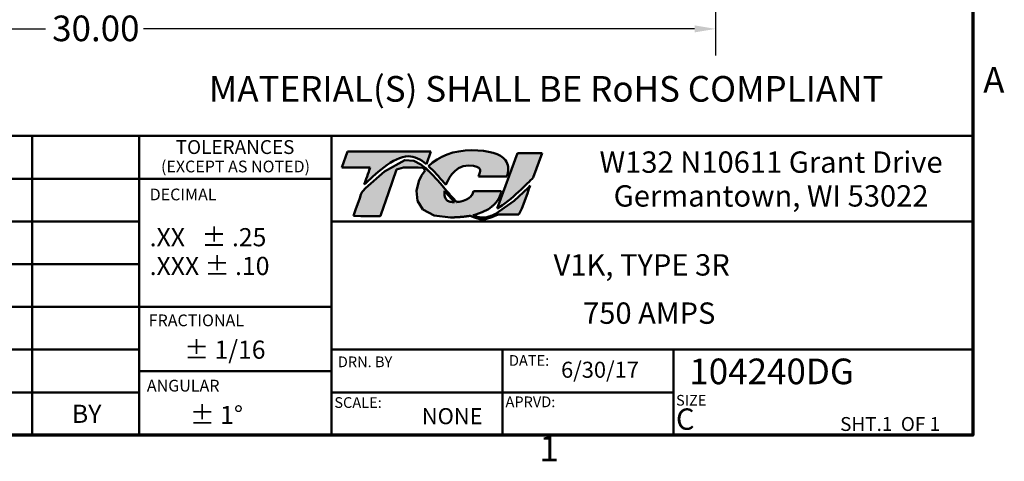
# Model space of a CAD drawing. Units: inches. Extents: x 3 to 129, y 1 to 100.
# Drawn here: x 101 to 128, y 2 to 15 of the extents above; entities that cross this region are included whole.
import ezdxf
from ezdxf.enums import TextEntityAlignment as Align

# ---------------------------------------------------------------- set-up
doc = ezdxf.new("R2010")
doc.units = ezdxf.units.IN
doc.header["$LTSCALE"] = 6
doc.header["$MEASUREMENT"] = 0
doc.layers.get('0').update_dxf_attribs({"lineweight": 25})
for name, color, linetype, lineweight in [('Border (ANSI)', 7, 'Continuous', 70), ('Dimension (ANSI)', 7, 'Continuous', 25), ('Hatch (ANSI)', 7, 'Continuous', 18), ('Symbol (ANSI)', 7, 'Continuous', 25), ('Title (ANSI)', 7, 'Continuous', 50), ('Visible (ANSI)', 7, 'Continuous', 50)]:
    doc.layers.add(name, color=color, linetype=linetype, lineweight=lineweight)
doc.styles.add('Note Text (ANSI)', font='tahoma.ttf')
doc.styles.add('Text Style41', font='times.ttf')
doc.styles.add('Text Style42', font='times.ttf')
doc.styles.add('Text Style43', font='times.ttf')
doc.styles.add('Text Style47', font='tahoma.ttf')
doc.styles.add('Text Style53', font='times.ttf')
doc.dimstyles.new('Default (ANSI)', dxfattribs={"dimscale": 6, "dimtxt": 0.12, "dimasz": 0.098425, "dimexe": 0.125, "dimexo": 0.0625, "dimgap": 0.031496, "dimtad": 0, "dimtih": 1, "dimtoh": 1, "dimrnd": 1e-08, "dimzin": 4, "dimdsep": 46, "dimtxsty": 'Note Text (ANSI)', "dimcen": 0.09, "dimdle": 0.393701, "dimclrd": 256, "dimclre": 256, "dimclrt": 256, "dimadec": 0, "dimazin": 1, "dimtfac": 1, "dimtofl": 0, "dimtmove": 0, "dimatfit": 3, "dimfxl": 1, "dimtolj": 1, "dimtzin": 4, "dimlwd": -1, "dimlwe": -1, "dimarcsym": 0})

# ---------------------------------------------------------------- blocks, each defined once
blk = doc.blocks.new('Borders Default Border')
at = {"layer": 'Border (ANSI)', "flags": 128}
blk.add_lwpolyline([(0.75, 0.5), (0.75, 16.5), (21.25, 16.5), (21.25, 0.5), (0.75, 0.5)], dxfattribs=at)
at = {"layer": 'Border (ANSI)', "char_height": 0.12, "attachment_point": 7, "style": 'Note Text (ANSI)'}
for s, insert in [('A', (21.299, 2.065)), ('1', (19.2229, 0.34))]:
    blk.add_mtext(s, dxfattribs=dict(at, insert=insert))
blk = doc.blocks.new('Title Blocks TCI_TITLE')
h = blk.add_hatch(color=256)
edge = h.paths.add_edge_path()
edge.add_spline(control_points=[(6.0536, 6.1917), (6.0947, 6.2337), (6.1916, 6.3248), (6.2595, 6.3248)], knot_values=[0, 0, 0, 0, 1, 1, 1, 1], degree=3, periodic=0)
edge.add_spline(control_points=[(6.2595, 6.3248), (6.2892, 6.3248), (6.3172, 6.3098), (6.3447, 6.2868)], knot_values=[1, 1, 1, 1, 2, 2, 2, 2], degree=3, periodic=0)
edge.add_line((6.3447, 6.2868), (6.3654, 6.3467))
edge.add_line((6.3654, 6.3467), (5.9748, 6.3467))
edge.add_line((5.9748, 6.3467), (5.9492, 6.2723))
edge.add_line((5.9492, 6.2723), (6.0814, 6.2723))
edge.add_spline(control_points=[(6.0814, 6.2723), (6.0775, 6.2608), (6.0663, 6.2285), (6.0536, 6.1917)], knot_values=[6, 6, 6, 6, 7, 7, 7, 7], degree=3, periodic=0)
at = {"layer": 'Hatch (ANSI)'}
h = blk.add_hatch(color=256, dxfattribs=at)
edge = h.paths.add_edge_path()
edge.add_spline(control_points=[(6.7236, 6.2396), (6.7309, 6.2654), (6.7276, 6.2876), (6.714, 6.3056)], knot_values=[7, 7, 7, 7, 8, 8, 8, 8], degree=3, periodic=0)
edge.add_spline(control_points=[(6.714, 6.3056), (6.6904, 6.3367), (6.6372, 6.3524), (6.5558, 6.3524)], knot_values=[8, 8, 8, 8, 9, 9, 9, 9], degree=3, periodic=0)
edge.add_spline(control_points=[(6.5558, 6.3524), (6.4714, 6.3524), (6.4012, 6.3256), (6.3547, 6.2781)], knot_values=[9, 9, 9, 9, 10, 10, 10, 10], degree=3, periodic=0)
edge.add_spline(control_points=[(6.3547, 6.2781), (6.379, 6.2561), (6.4031, 6.2285), (6.4278, 6.2002)], knot_values=[10, 10, 10, 10, 11, 11, 11, 11], degree=3, periodic=0)
edge.add_line((6.4278, 6.2002), (6.4356, 6.1913))
edge.add_spline(control_points=[(6.4356, 6.1913), (6.4396, 6.2025), (6.4698, 6.281), (6.5412, 6.281)], knot_values=[1, 1, 1, 1, 2, 2, 2, 2], degree=3, periodic=0)
edge.add_spline(control_points=[(6.5412, 6.281), (6.5792, 6.281), (6.5907, 6.2705), (6.5938, 6.2659)], knot_values=[2, 2, 2, 2, 3, 3, 3, 3], degree=3, periodic=0)
edge.add_spline(control_points=[(6.5938, 6.2659), (6.595, 6.2643), (6.5985, 6.2592), (6.5946, 6.2486)], knot_values=[3, 3, 3, 3, 4, 4, 4, 4], degree=3, periodic=0)
edge.add_line((6.5946, 6.2486), (6.5875, 6.2291))
edge.add_line((6.5875, 6.2291), (6.7207, 6.2291))
edge.add_line((6.7207, 6.2291), (6.7236, 6.2396))
h = blk.add_hatch(color=256, dxfattribs=at)
edge = h.paths.add_edge_path()
edge.add_line((6.8856, 6.3385), (6.7707, 6.3385))
edge.add_line((6.7707, 6.3385), (6.6754, 6.0794))
edge.add_spline(control_points=[(6.6754, 6.0794), (6.7419, 6.1202), (6.8186, 6.1981), (6.8436, 6.2244)], knot_values=[1, 1, 1, 1, 2, 2, 2, 2], degree=3, periodic=0)
edge.add_line((6.8436, 6.2244), (6.8856, 6.3385))
h = blk.add_hatch(color=256, dxfattribs=at)
h.paths.add_polyline_path([(6.429, 6.1625), (6.4286, 6.1573), (6.4284, 6.1522), (6.4285, 6.1472), (6.4286, 6.147), (6.4287, 6.1453), (6.429, 6.1423), (6.4295, 6.1393), (6.4302, 6.1363), (6.4312, 6.1329), (6.4321, 6.1307), (6.4327, 6.1292), (6.4329, 6.1288), (6.4345, 6.1257), (6.4374, 6.1219), (6.4402, 6.119), (6.4434, 6.1166), (6.4471, 6.1145), (6.4513, 6.1128), (6.4558, 6.1115), (6.4608, 6.1106), (6.4662, 6.11), (6.4725, 6.1098), (6.4758, 6.1099), (6.4618, 6.1252), (6.4478, 6.141), (6.4335, 6.1574), (6.4318, 6.1592), (6.4305, 6.1607)], flags=0)
h.paths.add_polyline_path([(6.1664, 6.1534), (6.204, 6.2623), (6.2364, 6.2723), (6.3063, 6.2723), (6.3271, 6.2703), (6.3332, 6.2652), (6.3378, 6.2587), (6.322, 6.2346), (6.3095, 6.2081), (6.2978, 6.1623), (6.302, 6.1157), (6.3279, 6.0758), (6.3813, 6.0477), (6.4576, 6.0384), (6.4629, 6.0385), (6.4681, 6.0385), (6.4706, 6.0386), (6.4719, 6.0386), (6.474, 6.0387), (6.4778, 6.0388), (6.4817, 6.0389), (6.4832, 6.039), (6.4847, 6.0391), (6.4875, 6.0392), (6.491, 6.0394), (6.4939, 6.0396), (6.4954, 6.0397), (6.4969, 6.0398), (6.5002, 6.04), (6.5037, 6.0403), (6.5059, 6.0404), (6.5072, 6.0406), (6.5091, 6.0407), (6.5126, 6.0411), (6.5161, 6.0414), (6.5175, 6.0416), (6.5187, 6.0417), (6.5212, 6.042), (6.5248, 6.0425), (6.5298, 6.0431), (6.5331, 6.0436), (6.5371, 6.0442), (6.5406, 6.0448), (6.5408, 6.0448), (6.5452, 6.0456), (6.5495, 6.0464), (6.5692, 6.0375), (6.5937, 6.0309), (6.6205, 6.0308), (6.6509, 6.0389), (6.68, 6.0524), (6.777, 6.0524), (6.7907, 6.0802), (6.8165, 6.1506), (6.8242, 6.1714), (6.8279, 6.1816), (6.8304, 6.1882), (6.8303, 6.1882), (6.8196, 6.1768), (6.7553, 6.1159), (6.666, 6.0539), (6.666, 6.0539), (6.666, 6.0539), (6.6639, 6.0529), (6.6592, 6.0507), (6.6523, 6.0477), (6.6461, 6.0453), (6.6436, 6.0444), (6.6428, 6.0441), (6.6395, 6.043), (6.636, 6.0419), (6.6323, 6.0409), (6.6266, 6.0395), (6.6217, 6.0386), (6.6178, 6.0381), (6.6141, 6.0377), (6.6095, 6.0374), (6.6046, 6.0375), (6.6017, 6.0377), (6.6011, 6.0377), (6.6004, 6.0378), (6.5968, 6.0381), (6.5952, 6.0384), (6.5913, 6.0389), (6.5895, 6.0394), (6.586, 6.0401), (6.5847, 6.0404), (6.5808, 6.0415), (6.5785, 6.0422), (6.5744, 6.0436), (6.5734, 6.044), (6.5726, 6.0443), (6.5683, 6.0461), (6.5652, 6.0474), (6.5619, 6.049), (6.5708, 6.0512), (6.605, 6.0626), (6.6341, 6.0776), (6.6403, 6.0816), (6.6439, 6.0842), (6.6455, 6.0854), (6.6455, 6.0854), (6.646, 6.0858), (6.6488, 6.0879), (6.6514, 6.09), (6.6522, 6.0907), (6.6535, 6.0918), (6.656, 6.094), (6.6581, 6.0959), (6.6584, 6.0962), (6.6622, 6.1), (6.6669, 6.1049), (6.6694, 6.1078), (6.6696, 6.108), (6.6699, 6.1085), (6.6717, 6.1107), (6.6735, 6.113), (6.6742, 6.114), (6.6757, 6.1161), (6.677, 6.1179), (6.6782, 6.1196), (6.6788, 6.1206), (6.6794, 6.1216), (6.6804, 6.1231), (6.6814, 6.1248), (6.6823, 6.1263), (6.6829, 6.1274), (6.6835, 6.1284), (6.6844, 6.1302), (6.6853, 6.132), (6.6866, 6.1345), (6.6872, 6.1358), (6.6883, 6.1382), (6.6901, 6.1424), (6.6913, 6.1452), (6.6961, 6.1572), (6.6933, 6.1618), (6.5649, 6.1618), (6.5633, 6.1584), (6.5608, 6.1505), (6.5595, 6.1476), (6.5577, 6.1441), (6.5551, 6.1403), (6.552, 6.1367), (6.5501, 6.1346), (6.5466, 6.1315), (6.5431, 6.1287), (6.5324, 6.1222), (6.5165, 6.1159), (6.5059, 6.1132), (6.506, 6.1131), (6.4971, 6.1116), (6.4859, 6.1103), (6.4858, 6.1104), (6.4858, 6.1104), (6.4858, 6.1104), (6.4839, 6.1124), (6.4791, 6.1175), (6.474, 6.123), (6.4706, 6.1267), (6.4661, 6.1317), (6.463, 6.1353), (6.4618, 6.1365), (6.4576, 6.1413), (6.453, 6.1465), (6.4503, 6.1496), (6.4445, 6.1562), (6.4396, 6.1618), (6.4309, 6.1718), (6.4174, 6.1873), (6.397, 6.2105), (6.3664, 6.2438), (6.3443, 6.2653), (6.3409, 6.2684), (6.3379, 6.2711), (6.3185, 6.2863), (6.2858, 6.3037), (6.2434, 6.3064), (6.1481, 6.2528), (6.0599, 6.1747), (6.0468, 6.1616), (6.0431, 6.1578), (6.0401, 6.1524), (6.0376, 6.1452), (6.0321, 6.1292), (6.0129, 6.0736), (6.003, 6.045), (6.0371, 6.0441), (6.1117, 6.0441), (6.1287, 6.0442), (6.129, 6.0451), (6.131, 6.0508)])
at = {"layer": 'Title (ANSI)'}
for p, q in [((5, 6.4194), (1.7, 6.4194)), ((4.5, 6.4194), (4.5, 5.0194)), ((5, 6.4194), (5, 5.0194)), ((8.9, 6.4194), (5, 6.4194)), ((5.9, 6.4194), (5.9, 5.0194)), ((8.9, 5.0194), (8.9, 6.4194)), ((5.9748, 6.3467), (5.9492, 6.2723)), ((6.3654, 6.3467), (5.9748, 6.3467)), ((6.3447, 6.2868), (6.3654, 6.3467)), ((6.7707, 6.3385), (6.6754, 6.0794)), ((6.8856, 6.3385), (6.7707, 6.3385)), ((6.8436, 6.2244), (6.8856, 6.3385)), ((5.9492, 6.2723), (6.0814, 6.2723)), ((6.2434, 6.3064), (6.1481, 6.2528)), ((6.204, 6.2623), (6.2364, 6.2723)), ((6.2364, 6.2723), (6.3063, 6.2723)), ((6.2858, 6.3037), (6.2434, 6.3064)), ((6.3185, 6.2863), (6.2858, 6.3037)), ((6.3063, 6.2723), (6.3271, 6.2703)), ((6.3379, 6.2711), (6.3185, 6.2863)), ((6.3271, 6.2703), (6.3332, 6.2652)), ((6.3332, 6.2652), (6.3378, 6.2587)), ((6.3409, 6.2684), (6.3379, 6.2711)), ((6.3443, 6.2653), (6.3409, 6.2684)), ((6.3664, 6.2438), (6.3443, 6.2653)), ((1.7, 6.2194), (5, 6.2194)), ((5, 6.2194), (5.9, 6.2194)), ((6.1481, 6.2528), (6.0599, 6.1747)), ((6.1664, 6.1534), (6.204, 6.2623)), ((6.322, 6.2346), (6.3095, 6.2081)), ((6.3378, 6.2587), (6.322, 6.2346)), ((6.397, 6.2105), (6.3664, 6.2438)), ((6.5946, 6.2486), (6.5875, 6.2291)), ((6.5875, 6.2291), (6.7207, 6.2291)), ((6.7207, 6.2291), (6.7236, 6.2396)), ((6.0599, 6.1747), (6.0468, 6.1616)), ((6.3095, 6.2081), (6.2978, 6.1623)), ((6.4174, 6.1873), (6.397, 6.2105)), ((6.4309, 6.1718), (6.4174, 6.1873)), ((6.4278, 6.2002), (6.4356, 6.1913)), ((6.8196, 6.1768), (6.7553, 6.1159)), ((6.8303, 6.1882), (6.8196, 6.1768)), ((6.8242, 6.1714), (6.8279, 6.1816)), ((6.8279, 6.1816), (6.8304, 6.1882)), ((6.8304, 6.1882), (6.8303, 6.1882)), ((6.0321, 6.1292), (6.0129, 6.0736)), ((6.0376, 6.1452), (6.0321, 6.1292)), ((6.0401, 6.1524), (6.0376, 6.1452)), ((6.0431, 6.1578), (6.0401, 6.1524)), ((6.0468, 6.1616), (6.0431, 6.1578)), ((6.131, 6.0508), (6.1664, 6.1534)), ((6.2978, 6.1623), (6.302, 6.1157)), ((6.4284, 6.1522), (6.4286, 6.1573)), ((6.4285, 6.1472), (6.4284, 6.1522)), ((6.4286, 6.147), (6.4285, 6.1472)), ((6.4286, 6.1573), (6.429, 6.1625)), ((6.4287, 6.1453), (6.4286, 6.147)), ((6.429, 6.1423), (6.4287, 6.1453)), ((6.429, 6.1625), (6.4305, 6.1607)), ((6.4295, 6.1393), (6.429, 6.1423)), ((6.4291, 6.1421), (6.4294, 6.1402)), ((6.4293, 6.1406), (6.4291, 6.1421)), ((6.4298, 6.138), (6.4293, 6.1406)), ((6.4294, 6.1402), (6.4299, 6.1376)), ((6.4302, 6.1363), (6.4295, 6.1393)), ((6.4301, 6.1369), (6.4298, 6.138)), ((6.4299, 6.1376), (6.4301, 6.1369)), ((6.4312, 6.1329), (6.4302, 6.1363)), ((6.4305, 6.1607), (6.4318, 6.1592)), ((6.4396, 6.1618), (6.4309, 6.1718)), ((6.4321, 6.1307), (6.4312, 6.1329)), ((6.4318, 6.1592), (6.4335, 6.1574)), ((6.4327, 6.1292), (6.4321, 6.1307)), ((6.4329, 6.1288), (6.4327, 6.1292)), ((6.4345, 6.1257), (6.4329, 6.1288)), ((6.4335, 6.1574), (6.4478, 6.141)), ((6.4445, 6.1562), (6.4396, 6.1618)), ((6.4503, 6.1496), (6.4445, 6.1562)), ((6.4478, 6.141), (6.4618, 6.1252)), ((6.453, 6.1465), (6.4503, 6.1496)), ((6.4576, 6.1413), (6.453, 6.1465)), ((6.4618, 6.1365), (6.4576, 6.1413)), ((6.463, 6.1353), (6.4618, 6.1365)), ((6.4661, 6.1317), (6.463, 6.1353)), ((6.4706, 6.1267), (6.4661, 6.1317)), ((6.474, 6.123), (6.4706, 6.1267)), ((6.5431, 6.1287), (6.5324, 6.1222)), ((6.5466, 6.1315), (6.5431, 6.1287)), ((6.5501, 6.1346), (6.5466, 6.1315)), ((6.552, 6.1367), (6.5501, 6.1346)), ((6.5551, 6.1403), (6.552, 6.1367)), ((6.5577, 6.1441), (6.5551, 6.1403)), ((6.5595, 6.1476), (6.5577, 6.1441)), ((6.5608, 6.1505), (6.5595, 6.1476)), ((6.5633, 6.1584), (6.5608, 6.1505)), ((6.5649, 6.1618), (6.5633, 6.1584)), ((6.6933, 6.1618), (6.5649, 6.1618)), ((6.6823, 6.1263), (6.6829, 6.1274)), ((6.6829, 6.1274), (6.6835, 6.1284)), ((6.6835, 6.1284), (6.6844, 6.1302)), ((6.6844, 6.1302), (6.6853, 6.132)), ((6.6853, 6.132), (6.6866, 6.1345)), ((6.6866, 6.1345), (6.6872, 6.1358)), ((6.6872, 6.1358), (6.6883, 6.1382)), ((6.6883, 6.1382), (6.6901, 6.1424)), ((6.6901, 6.1424), (6.6913, 6.1452)), ((6.6913, 6.1452), (6.6961, 6.1572)), ((6.6961, 6.1572), (6.6933, 6.1618)), ((6.7907, 6.0802), (6.8165, 6.1506)), ((6.8165, 6.1506), (6.8242, 6.1714)), ((6.302, 6.1157), (6.3279, 6.0758)), ((6.4374, 6.1219), (6.4345, 6.1257)), ((6.4402, 6.119), (6.4374, 6.1219)), ((6.4434, 6.1166), (6.4402, 6.119)), ((6.4471, 6.1145), (6.4434, 6.1166)), ((6.4513, 6.1128), (6.4471, 6.1145)), ((6.4558, 6.1115), (6.4513, 6.1128)), ((6.4608, 6.1106), (6.4558, 6.1115)), ((6.4662, 6.11), (6.4608, 6.1106)), ((6.4618, 6.1252), (6.4758, 6.1099)), ((6.4725, 6.1098), (6.4662, 6.11)), ((6.4758, 6.1099), (6.4725, 6.1098)), ((6.4791, 6.1175), (6.474, 6.123)), ((6.4839, 6.1124), (6.4791, 6.1175)), ((6.4858, 6.1104), (6.4839, 6.1124)), ((6.4859, 6.1103), (6.4858, 6.1104)), ((6.4858, 6.1104), (6.4858, 6.1104)), ((6.4858, 6.1104), (6.4858, 6.1104)), ((6.4971, 6.1116), (6.4859, 6.1103)), ((6.506, 6.1131), (6.4971, 6.1116)), ((6.5165, 6.1159), (6.5059, 6.1132)), ((6.5059, 6.1132), (6.506, 6.1131)), ((6.5324, 6.1222), (6.5165, 6.1159)), ((6.6341, 6.0776), (6.6403, 6.0816)), ((6.6403, 6.0816), (6.6439, 6.0842)), ((6.6439, 6.0842), (6.6455, 6.0854)), ((6.6455, 6.0854), (6.646, 6.0858)), ((6.6455, 6.0854), (6.6455, 6.0854)), ((6.646, 6.0858), (6.6488, 6.0879)), ((6.6488, 6.0879), (6.6514, 6.09)), ((6.6514, 6.09), (6.6522, 6.0907)), ((6.6522, 6.0907), (6.6535, 6.0918)), ((6.6535, 6.0918), (6.656, 6.094)), ((6.656, 6.094), (6.6581, 6.0959)), ((6.6581, 6.0959), (6.6584, 6.0962)), ((6.6584, 6.0962), (6.6622, 6.1)), ((6.6622, 6.1), (6.6669, 6.1049)), ((6.7553, 6.1159), (6.666, 6.0539)), ((6.6669, 6.1049), (6.6694, 6.1078)), ((6.6694, 6.1078), (6.6696, 6.108)), ((6.6696, 6.108), (6.6699, 6.1085)), ((6.6699, 6.1085), (6.6717, 6.1107)), ((6.6717, 6.1107), (6.6735, 6.113)), ((6.6735, 6.113), (6.6742, 6.114)), ((6.6742, 6.114), (6.6757, 6.1161)), ((6.6757, 6.1161), (6.677, 6.1179)), ((6.677, 6.1179), (6.6782, 6.1196)), ((6.6782, 6.1196), (6.6788, 6.1206)), ((6.6788, 6.1206), (6.6794, 6.1216)), ((6.6794, 6.1216), (6.6804, 6.1231)), ((6.6804, 6.1231), (6.6814, 6.1248)), ((6.6814, 6.1248), (6.6823, 6.1263)), ((6.0129, 6.0736), (6.003, 6.045)), ((6.003, 6.045), (6.0371, 6.0441)), ((6.0371, 6.0441), (6.1117, 6.0441)), ((6.1117, 6.0441), (6.1287, 6.0442)), ((6.1287, 6.0442), (6.129, 6.0451)), ((6.129, 6.0451), (6.131, 6.0508)), ((6.3279, 6.0758), (6.3813, 6.0477)), ((6.3813, 6.0477), (6.4576, 6.0384)), ((6.4576, 6.0384), (6.4629, 6.0385)), ((6.4629, 6.0385), (6.4681, 6.0385)), ((6.4681, 6.0385), (6.4706, 6.0386)), ((6.4706, 6.0386), (6.4719, 6.0386)), ((6.4719, 6.0386), (6.474, 6.0387)), ((6.474, 6.0387), (6.4778, 6.0388)), ((6.4778, 6.0388), (6.4817, 6.0389)), ((6.4817, 6.0389), (6.4832, 6.039)), ((6.4832, 6.039), (6.4847, 6.0391)), ((6.4847, 6.0391), (6.4875, 6.0392)), ((6.4875, 6.0392), (6.491, 6.0394)), ((6.491, 6.0394), (6.4939, 6.0396)), ((6.4939, 6.0396), (6.4954, 6.0397)), ((6.4954, 6.0397), (6.4969, 6.0398)), ((6.4969, 6.0398), (6.5002, 6.04)), ((6.5002, 6.04), (6.5037, 6.0403)), ((6.5037, 6.0403), (6.5059, 6.0404)), ((6.5059, 6.0404), (6.5072, 6.0406)), ((6.5072, 6.0406), (6.5091, 6.0407)), ((6.5091, 6.0407), (6.5126, 6.0411)), ((6.5126, 6.0411), (6.5161, 6.0414)), ((6.5161, 6.0414), (6.5175, 6.0416)), ((6.5175, 6.0416), (6.5187, 6.0417)), ((6.5187, 6.0417), (6.5212, 6.042)), ((6.5212, 6.042), (6.5248, 6.0425)), ((6.5248, 6.0425), (6.5298, 6.0431)), ((6.5298, 6.0431), (6.5331, 6.0436)), ((6.5331, 6.0436), (6.5371, 6.0442)), ((6.5371, 6.0442), (6.5406, 6.0448)), ((6.5406, 6.0448), (6.5408, 6.0448)), ((6.5408, 6.0448), (6.5452, 6.0456)), ((6.5452, 6.0456), (6.5495, 6.0464)), ((6.5495, 6.0464), (6.5692, 6.0375)), ((6.5619, 6.049), (6.5708, 6.0512)), ((6.5652, 6.0474), (6.5619, 6.049)), ((6.5683, 6.0461), (6.5652, 6.0474)), ((6.5726, 6.0443), (6.5683, 6.0461)), ((6.5692, 6.0375), (6.5937, 6.0309)), ((6.5708, 6.0512), (6.605, 6.0626)), ((6.5734, 6.044), (6.5726, 6.0443)), ((6.5744, 6.0436), (6.5734, 6.044)), ((6.5785, 6.0422), (6.5744, 6.0436)), ((6.5808, 6.0415), (6.5785, 6.0422)), ((6.5847, 6.0404), (6.5808, 6.0415)), ((6.586, 6.0401), (6.5847, 6.0404)), ((6.5895, 6.0394), (6.586, 6.0401)), ((6.5913, 6.0389), (6.5895, 6.0394)), ((6.5952, 6.0384), (6.5913, 6.0389)), ((6.5968, 6.0381), (6.5952, 6.0384)), ((6.6004, 6.0378), (6.5968, 6.0381)), ((6.6011, 6.0377), (6.6004, 6.0378)), ((6.6017, 6.0377), (6.6011, 6.0377)), ((6.6046, 6.0375), (6.6017, 6.0377)), ((6.6095, 6.0374), (6.6046, 6.0375)), ((6.605, 6.0626), (6.6341, 6.0776)), ((6.6141, 6.0377), (6.6095, 6.0374)), ((6.6178, 6.0381), (6.6141, 6.0377)), ((6.6217, 6.0386), (6.6178, 6.0381)), ((6.6205, 6.0308), (6.6509, 6.0389)), ((6.6266, 6.0395), (6.6217, 6.0386)), ((6.6323, 6.0409), (6.6266, 6.0395)), ((6.636, 6.0419), (6.6323, 6.0409)), ((6.6395, 6.043), (6.636, 6.0419)), ((6.6428, 6.0441), (6.6395, 6.043)), ((6.6436, 6.0444), (6.6428, 6.0441)), ((6.6461, 6.0453), (6.6436, 6.0444)), ((6.6523, 6.0477), (6.6461, 6.0453)), ((6.6509, 6.0389), (6.68, 6.0524)), ((6.6592, 6.0507), (6.6523, 6.0477)), ((6.6639, 6.0529), (6.6592, 6.0507)), ((6.666, 6.0539), (6.6639, 6.0529)), ((6.666, 6.0539), (6.666, 6.0539)), ((6.666, 6.0539), (6.666, 6.0539)), ((6.68, 6.0524), (6.777, 6.0524)), ((6.777, 6.0524), (6.7907, 6.0802)), ((1.7, 6.0194), (5, 6.0194)), ((5.9, 6.0194), (8.9, 6.0194)), ((6.5937, 6.0309), (6.6205, 6.0308)), ((1.7, 5.8194), (5, 5.8194)), ((1.7, 5.6194), (5, 5.6194)), ((5, 5.6194), (5.9, 5.6194)), ((1.7, 5.4194), (5, 5.4194)), ((5.9, 5.4194), (8.9, 5.4194)), ((6.7, 5.4194), (6.7, 5.0194)), ((7.5, 5.4194), (7.5, 5.0194)), ((5, 5.3194), (5.9, 5.3194)), ((1.7, 5.2194), (5, 5.2194)), ((5.9, 5.2194), (7.5, 5.2194)), ((1.7, 5.0194), (5, 5.0194)), ((5, 5.0194), (8.9, 5.0194))]:
    blk.add_line(p, q, dxfattribs=at)
for points in [[(6.0536, 6.1917), (6.0947, 6.2337), (6.1916, 6.3248), (6.2595, 6.3248)], [(6.2595, 6.3248), (6.2892, 6.3248), (6.3172, 6.3098), (6.3447, 6.2868)], [(6.5558, 6.3524), (6.4714, 6.3524), (6.4012, 6.3256), (6.3547, 6.2781)], [(6.714, 6.3056), (6.6904, 6.3367), (6.6372, 6.3524), (6.5558, 6.3524)], [(6.0814, 6.2723), (6.0775, 6.2608), (6.0663, 6.2285), (6.0536, 6.1917)], [(6.3547, 6.2781), (6.379, 6.2561), (6.4031, 6.2285), (6.4278, 6.2002)], [(6.4356, 6.1913), (6.4396, 6.2025), (6.4698, 6.281), (6.5412, 6.281)], [(6.5412, 6.281), (6.5792, 6.281), (6.5907, 6.2705), (6.5938, 6.2659)], [(6.5938, 6.2659), (6.595, 6.2643), (6.5985, 6.2592), (6.5946, 6.2486)], [(6.7236, 6.2396), (6.7309, 6.2654), (6.7276, 6.2876), (6.714, 6.3056)], [(6.6754, 6.0794), (6.7419, 6.1202), (6.8186, 6.1981), (6.8436, 6.2244)]]:
    blk.add_open_spline(points, degree=3, dxfattribs=at)
at = {"layer": 'Visible (ANSI)'}
for p, q in [((5.9748, 6.3467), (5.9492, 6.2723)), ((6.3654, 6.3467), (5.9748, 6.3467)), ((6.7707, 6.3385), (6.6754, 6.0794)), ((6.8856, 6.3385), (6.7707, 6.3385)), ((6.8436, 6.2244), (6.8856, 6.3385)), ((5.9492, 6.2723), (6.0814, 6.2723)), ((6.2434, 6.3064), (6.1481, 6.2528)), ((6.204, 6.2623), (6.2364, 6.2723)), ((6.2364, 6.2723), (6.3063, 6.2723)), ((6.2858, 6.3037), (6.2434, 6.3064)), ((6.3185, 6.2863), (6.2858, 6.3037)), ((6.3063, 6.2723), (6.3271, 6.2703)), ((6.3379, 6.2711), (6.3185, 6.2863)), ((6.3271, 6.2703), (6.3332, 6.2652)), ((6.3332, 6.2652), (6.3378, 6.2587)), ((6.3409, 6.2684), (6.3379, 6.2711)), ((6.3436, 6.266), (6.3409, 6.2684)), ((6.3436, 6.266), (6.3436, 6.266)), ((6.3664, 6.2438), (6.3436, 6.266)), ((6.1481, 6.2528), (6.0599, 6.1747)), ((6.1664, 6.1534), (6.204, 6.2623)), ((6.322, 6.2346), (6.3095, 6.2081)), ((6.3378, 6.2587), (6.322, 6.2346)), ((6.397, 6.2105), (6.3664, 6.2438)), ((6.5946, 6.2486), (6.5875, 6.2291)), ((6.5875, 6.2291), (6.7207, 6.2291)), ((6.7207, 6.2291), (6.7236, 6.2396)), ((6.0599, 6.1747), (6.0468, 6.1616)), ((6.3095, 6.2081), (6.2978, 6.1623)), ((6.4174, 6.1873), (6.397, 6.2105)), ((6.4309, 6.1718), (6.4174, 6.1873)), ((6.4278, 6.2002), (6.4356, 6.1913)), ((6.8196, 6.1768), (6.7553, 6.1159)), ((6.8304, 6.1882), (6.8196, 6.1768)), ((6.8242, 6.1714), (6.8279, 6.1816)), ((6.8279, 6.1816), (6.8304, 6.1882)), ((6.8303, 6.1882), (6.8304, 6.1882)), ((6.8304, 6.1882), (6.8303, 6.1882)), ((6.0321, 6.1292), (6.0129, 6.0736)), ((6.0376, 6.1452), (6.0321, 6.1292)), ((6.0401, 6.1524), (6.0376, 6.1452)), ((6.0431, 6.1578), (6.0401, 6.1524)), ((6.0468, 6.1616), (6.0431, 6.1578)), ((6.131, 6.0508), (6.1664, 6.1534)), ((6.2978, 6.1623), (6.302, 6.1157)), ((6.4284, 6.1522), (6.4286, 6.1573)), ((6.4285, 6.1472), (6.4284, 6.1522)), ((6.4286, 6.147), (6.4285, 6.1472)), ((6.4286, 6.1573), (6.429, 6.1625)), ((6.4286, 6.1467), (6.4286, 6.147)), ((6.4288, 6.1447), (6.4286, 6.1467)), ((6.429, 6.1426), (6.4288, 6.1447)), ((6.429, 6.1625), (6.4305, 6.1607)), ((6.4291, 6.1421), (6.429, 6.1426)), ((6.4292, 6.1416), (6.4291, 6.1421)), ((6.4294, 6.1399), (6.4292, 6.1416)), ((6.4298, 6.1382), (6.4294, 6.1399)), ((6.4299, 6.1376), (6.4298, 6.1382)), ((6.4301, 6.1369), (6.4299, 6.1376)), ((6.4304, 6.1354), (6.4301, 6.1369)), ((6.4309, 6.134), (6.4304, 6.1354)), ((6.4305, 6.1607), (6.4318, 6.1592)), ((6.4396, 6.1618), (6.4309, 6.1718)), ((6.4311, 6.1333), (6.4309, 6.134)), ((6.4313, 6.1327), (6.4311, 6.1333)), ((6.4319, 6.1312), (6.4313, 6.1327)), ((6.4318, 6.1592), (6.4328, 6.1581)), ((6.4325, 6.1298), (6.4319, 6.1312)), ((6.4327, 6.1293), (6.4325, 6.1298)), ((6.4329, 6.1287), (6.4327, 6.1293)), ((6.4328, 6.1581), (6.4335, 6.1574)), ((6.4339, 6.1269), (6.4329, 6.1287)), ((6.4335, 6.1574), (6.4337, 6.1571)), ((6.4337, 6.1571), (6.4478, 6.141)), ((6.4349, 6.1251), (6.4339, 6.1269)), ((6.4445, 6.1562), (6.4396, 6.1618)), ((6.4493, 6.1507), (6.4445, 6.1562)), ((6.4478, 6.141), (6.4618, 6.1252)), ((6.4509, 6.1489), (6.4493, 6.1507)), ((6.4512, 6.1486), (6.4509, 6.1489)), ((6.453, 6.1465), (6.4512, 6.1486)), ((6.4576, 6.1413), (6.453, 6.1465)), ((6.4622, 6.1362), (6.4576, 6.1413)), ((6.4626, 6.1357), (6.4622, 6.1362)), ((6.463, 6.1353), (6.4626, 6.1357)), ((6.4661, 6.1317), (6.463, 6.1353)), ((6.4706, 6.1267), (6.4661, 6.1317)), ((6.4738, 6.1232), (6.4706, 6.1267)), ((6.5431, 6.1287), (6.5324, 6.1222)), ((6.5466, 6.1315), (6.5431, 6.1287)), ((6.5498, 6.1343), (6.5466, 6.1315)), ((6.5504, 6.1349), (6.5498, 6.1343)), ((6.5506, 6.1351), (6.5504, 6.1349)), ((6.552, 6.1367), (6.5506, 6.1351)), ((6.5544, 6.1395), (6.552, 6.1367)), ((6.5563, 6.142), (6.5544, 6.1395)), ((6.5568, 6.1428), (6.5563, 6.142)), ((6.5574, 6.1437), (6.5568, 6.1428)), ((6.5577, 6.1443), (6.5574, 6.1437)), ((6.5581, 6.1448), (6.5577, 6.1443)), ((6.5585, 6.1456), (6.5581, 6.1448)), ((6.559, 6.1466), (6.5585, 6.1456)), ((6.5595, 6.1475), (6.559, 6.1466)), ((6.5597, 6.1479), (6.5595, 6.1475)), ((6.5599, 6.1483), (6.5597, 6.1479)), ((6.5604, 6.1495), (6.5599, 6.1483)), ((6.5609, 6.151), (6.5604, 6.1495)), ((6.5615, 6.1526), (6.5609, 6.151)), ((6.5633, 6.1584), (6.5615, 6.1526)), ((6.5649, 6.1618), (6.5633, 6.1584)), ((6.6933, 6.1618), (6.5649, 6.1618)), ((6.6823, 6.1263), (6.6829, 6.1274)), ((6.6829, 6.1274), (6.6835, 6.1284)), ((6.6835, 6.1284), (6.6844, 6.1302)), ((6.6844, 6.1302), (6.6853, 6.132)), ((6.6853, 6.132), (6.686, 6.1333)), ((6.686, 6.1333), (6.6865, 6.1344)), ((6.6865, 6.1344), (6.6872, 6.1358)), ((6.6872, 6.1358), (6.6883, 6.1382)), ((6.6883, 6.1382), (6.6894, 6.1406)), ((6.6894, 6.1406), (6.6896, 6.1412)), ((6.6896, 6.1412), (6.6898, 6.1417)), ((6.6898, 6.1417), (6.6913, 6.1452)), ((6.6913, 6.1452), (6.6961, 6.1572)), ((6.6961, 6.1572), (6.6933, 6.1618)), ((6.7907, 6.0802), (6.8165, 6.1506)), ((6.8165, 6.1506), (6.8242, 6.1714)), ((6.302, 6.1157), (6.3279, 6.0758)), ((6.4374, 6.1219), (6.4349, 6.1251)), ((6.4402, 6.119), (6.4374, 6.1219)), ((6.4434, 6.1166), (6.4402, 6.119)), ((6.4471, 6.1145), (6.4434, 6.1166)), ((6.4513, 6.1128), (6.4471, 6.1145)), ((6.4558, 6.1115), (6.4513, 6.1128)), ((6.4608, 6.1106), (6.4558, 6.1115)), ((6.4662, 6.11), (6.4608, 6.1106)), ((6.4618, 6.1252), (6.4758, 6.1099)), ((6.4721, 6.1098), (6.4662, 6.11)), ((6.474, 6.1099), (6.4721, 6.1098)), ((6.4745, 6.1224), (6.4738, 6.1232)), ((6.4758, 6.1099), (6.474, 6.1099)), ((6.4791, 6.1175), (6.4745, 6.1224)), ((6.4839, 6.1124), (6.4791, 6.1175)), ((6.4858, 6.1104), (6.4839, 6.1124)), ((6.4883, 6.1106), (6.4858, 6.1104)), ((6.4858, 6.1104), (6.4858, 6.1104)), ((6.4971, 6.1116), (6.4883, 6.1106)), ((6.5053, 6.113), (6.4971, 6.1116)), ((6.5059, 6.1131), (6.5053, 6.113)), ((6.5165, 6.1159), (6.5059, 6.1132)), ((6.5059, 6.1132), (6.5059, 6.1131)), ((6.5324, 6.1222), (6.5165, 6.1159)), ((6.6341, 6.0776), (6.6403, 6.0816)), ((6.6403, 6.0816), (6.6439, 6.0842)), ((6.6439, 6.0842), (6.6455, 6.0854)), ((6.6455, 6.0854), (6.646, 6.0858)), ((6.6455, 6.0854), (6.6455, 6.0854)), ((6.646, 6.0858), (6.6488, 6.0879)), ((6.6488, 6.0879), (6.6514, 6.09)), ((6.6514, 6.09), (6.652, 6.0905)), ((6.652, 6.0905), (6.6522, 6.0906)), ((6.6522, 6.0906), (6.6535, 6.0918)), ((6.6535, 6.0918), (6.656, 6.094)), ((6.656, 6.094), (6.6581, 6.0959)), ((6.6581, 6.0959), (6.6582, 6.096)), ((6.6582, 6.096), (6.6583, 6.0961)), ((6.6583, 6.0961), (6.6622, 6.1)), ((6.6622, 6.1), (6.6669, 6.1049)), ((6.7553, 6.1159), (6.666, 6.0539)), ((6.6669, 6.1049), (6.6694, 6.1078)), ((6.6694, 6.1078), (6.6696, 6.108)), ((6.6696, 6.108), (6.6699, 6.1085)), ((6.6699, 6.1085), (6.6717, 6.1107)), ((6.6717, 6.1107), (6.6735, 6.113)), ((6.6735, 6.113), (6.6743, 6.1141)), ((6.6743, 6.1141), (6.6749, 6.1149)), ((6.6749, 6.1149), (6.6757, 6.1161)), ((6.6757, 6.1161), (6.677, 6.1179)), ((6.677, 6.1179), (6.6782, 6.1196)), ((6.6782, 6.1196), (6.6788, 6.1206)), ((6.6788, 6.1206), (6.6794, 6.1216)), ((6.6794, 6.1216), (6.6804, 6.1231)), ((6.6804, 6.1231), (6.6814, 6.1248)), ((6.6814, 6.1248), (6.6823, 6.1263)), ((6.0129, 6.0736), (6.003, 6.045)), ((6.003, 6.045), (6.0371, 6.0441)), ((6.0371, 6.0441), (6.1117, 6.0441)), ((6.1117, 6.0441), (6.1287, 6.0442)), ((6.1287, 6.0442), (6.129, 6.0451)), ((6.129, 6.0451), (6.131, 6.0508)), ((6.3279, 6.0758), (6.3813, 6.0477)), ((6.3813, 6.0477), (6.4576, 6.0384)), ((6.4576, 6.0384), (6.4629, 6.0385)), ((6.4629, 6.0385), (6.4681, 6.0385)), ((6.4681, 6.0385), (6.4706, 6.0386)), ((6.4706, 6.0386), (6.4719, 6.0386)), ((6.4719, 6.0386), (6.474, 6.0387)), ((6.474, 6.0387), (6.4778, 6.0388)), ((6.4778, 6.0388), (6.4817, 6.0389)), ((6.4817, 6.0389), (6.4832, 6.039)), ((6.4832, 6.039), (6.4847, 6.0391)), ((6.4847, 6.0391), (6.4875, 6.0392)), ((6.4875, 6.0392), (6.491, 6.0394)), ((6.491, 6.0394), (6.4939, 6.0396)), ((6.4939, 6.0396), (6.4954, 6.0397)), ((6.4954, 6.0397), (6.4969, 6.0398)), ((6.4969, 6.0398), (6.5002, 6.04)), ((6.5002, 6.04), (6.5037, 6.0403)), ((6.5037, 6.0403), (6.5059, 6.0404)), ((6.5059, 6.0404), (6.5072, 6.0406)), ((6.5072, 6.0406), (6.5091, 6.0407)), ((6.5091, 6.0407), (6.5126, 6.0411)), ((6.5126, 6.0411), (6.5161, 6.0414)), ((6.5161, 6.0414), (6.5175, 6.0416)), ((6.5175, 6.0416), (6.5187, 6.0417)), ((6.5187, 6.0417), (6.5212, 6.042)), ((6.5212, 6.042), (6.5248, 6.0425)), ((6.5248, 6.0425), (6.5279, 6.0429)), ((6.5279, 6.0429), (6.5288, 6.043)), ((6.5288, 6.043), (6.5297, 6.0431)), ((6.5297, 6.0431), (6.5331, 6.0436)), ((6.5331, 6.0436), (6.5371, 6.0442)), ((6.5371, 6.0442), (6.5393, 6.0446)), ((6.5393, 6.0446), (6.5398, 6.0447)), ((6.5398, 6.0447), (6.5408, 6.0448)), ((6.5408, 6.0448), (6.5452, 6.0456)), ((6.5452, 6.0456), (6.5495, 6.0464)), ((6.5495, 6.0464), (6.5692, 6.0375)), ((6.5619, 6.049), (6.5708, 6.0512)), ((6.5619, 6.049), (6.5619, 6.049)), ((6.5629, 6.0485), (6.5619, 6.049)), ((6.5652, 6.0474), (6.5629, 6.0485)), ((6.5675, 6.0464), (6.5652, 6.0474)), ((6.5676, 6.0464), (6.5675, 6.0464)), ((6.5692, 6.0457), (6.5676, 6.0464)), ((6.5715, 6.0448), (6.5692, 6.0457)), ((6.5692, 6.0375), (6.5937, 6.0309)), ((6.5708, 6.0512), (6.605, 6.0626)), ((6.573, 6.0442), (6.5715, 6.0448)), ((6.5731, 6.0441), (6.573, 6.0442)), ((6.5733, 6.0441), (6.5731, 6.0441)), ((6.5755, 6.0433), (6.5733, 6.0441)), ((6.5777, 6.0425), (6.5755, 6.0433)), ((6.5786, 6.0422), (6.5777, 6.0425)), ((6.5788, 6.0421), (6.5786, 6.0422)), ((6.5797, 6.0419), (6.5788, 6.0421)), ((6.5817, 6.0412), (6.5797, 6.0419)), ((6.5838, 6.0407), (6.5817, 6.0412)), ((6.5842, 6.0406), (6.5838, 6.0407)), ((6.5846, 6.0405), (6.5842, 6.0406)), ((6.586, 6.0401), (6.5846, 6.0405)), ((6.5879, 6.0397), (6.586, 6.0401)), ((6.5895, 6.0394), (6.5879, 6.0397)), ((6.59, 6.0392), (6.5895, 6.0394)), ((6.5905, 6.0391), (6.59, 6.0392)), ((6.5922, 6.0388), (6.5905, 6.0391)), ((6.5941, 6.0385), (6.5922, 6.0388)), ((6.5952, 6.0384), (6.5941, 6.0385)), ((6.5958, 6.0383), (6.5952, 6.0384)), ((6.5967, 6.0381), (6.5958, 6.0383)), ((6.5985, 6.0379), (6.5967, 6.0381)), ((6.6004, 6.0378), (6.5985, 6.0379)), ((6.6011, 6.0377), (6.6004, 6.0378)), ((6.6017, 6.0377), (6.6011, 6.0377)), ((6.6033, 6.0376), (6.6017, 6.0377)), ((6.6057, 6.0375), (6.6033, 6.0376)), ((6.605, 6.0626), (6.6341, 6.0776)), ((6.6082, 6.0374), (6.6057, 6.0375)), ((6.6108, 6.0375), (6.6082, 6.0374)), ((6.6135, 6.0377), (6.6108, 6.0375)), ((6.6143, 6.0377), (6.6135, 6.0377)), ((6.6148, 6.0378), (6.6143, 6.0377)), ((6.6163, 6.0379), (6.6148, 6.0378)), ((6.6189, 6.0382), (6.6163, 6.0379)), ((6.6212, 6.0386), (6.6189, 6.0382)), ((6.6205, 6.0308), (6.6509, 6.0389)), ((6.6216, 6.0386), (6.6212, 6.0386)), ((6.6221, 6.0387), (6.6216, 6.0386)), ((6.6266, 6.0395), (6.6221, 6.0387)), ((6.6323, 6.0409), (6.6266, 6.0395)), ((6.6356, 6.0418), (6.6323, 6.0409)), ((6.636, 6.0419), (6.6356, 6.0418)), ((6.6366, 6.0421), (6.636, 6.0419)), ((6.6395, 6.043), (6.6366, 6.0421)), ((6.6424, 6.0439), (6.6395, 6.043)), ((6.6433, 6.0443), (6.6424, 6.0439)), ((6.6436, 6.0444), (6.6433, 6.0443)), ((6.6461, 6.0453), (6.6436, 6.0444)), ((6.6523, 6.0477), (6.6461, 6.0453)), ((6.6509, 6.0389), (6.68, 6.0524)), ((6.6582, 6.0503), (6.6523, 6.0477)), ((6.6585, 6.0504), (6.6582, 6.0503)), ((6.6608, 6.0514), (6.6585, 6.0504)), ((6.6639, 6.0529), (6.6608, 6.0514)), ((6.666, 6.0539), (6.6639, 6.0529)), ((6.666, 6.0539), (6.666, 6.0539)), ((6.666, 6.0539), (6.666, 6.0539)), ((6.68, 6.0524), (6.777, 6.0524)), ((6.777, 6.0524), (6.7907, 6.0802)), ((6.5937, 6.0309), (6.6205, 6.0308))]:
    blk.add_line(p, q, dxfattribs=at)
at = {"layer": 'Visible (ANSI)', "color": 7}
blk.add_line((6.3447, 6.2868), (6.3654, 6.3467), dxfattribs=at)
at = {"layer": 'Visible (ANSI)'}
for points, knots in [([(6.0536, 6.1917), (6.0947, 6.2337), (6.1916, 6.3248), (6.2595, 6.3248), (6.2892, 6.3248), (6.3172, 6.3098), (6.3447, 6.2868)], [0, 0, 0, 0, 1, 1, 1, 2, 2, 2, 2]), ([(6.714, 6.3056), (6.6904, 6.3367), (6.6372, 6.3524), (6.5558, 6.3524), (6.4714, 6.3524), (6.4012, 6.3256), (6.3547, 6.2781)], [8, 8, 8, 8, 9, 9, 9, 10, 10, 10, 10]), ([(6.4356, 6.1913), (6.4396, 6.2025), (6.4698, 6.281), (6.5412, 6.281), (6.5792, 6.281), (6.5907, 6.2705), (6.5938, 6.2659)], [1, 1, 1, 1, 2, 2, 2, 3, 3, 3, 3])]:
    blk.add_open_spline(points, degree=3, knots=knots, dxfattribs=at)
for points in [[(6.0814, 6.2723), (6.0775, 6.2608), (6.0663, 6.2285), (6.0536, 6.1917)], [(6.3547, 6.2781), (6.379, 6.2561), (6.4031, 6.2285), (6.4278, 6.2002)], [(6.5938, 6.2659), (6.595, 6.2643), (6.5985, 6.2592), (6.5946, 6.2486)], [(6.7236, 6.2396), (6.7309, 6.2654), (6.7276, 6.2876), (6.714, 6.3056)], [(6.6754, 6.0794), (6.7419, 6.1202), (6.8186, 6.1981), (6.8436, 6.2244)]]:
    blk.add_open_spline(points, degree=3, dxfattribs=at)
at = {"layer": 'Title (ANSI)', "style": 'Note Text (ANSI)'}
for s, insert, char_height, width, attachment_point in [('\\fTimes New Roman|b0|i0;\\H0.0650;TOLERANCES', (5.449, 6.4002), 0.065, 0.851103, 2), ('\\fTahoma|b0|i0;\\H0.0550;(EXCEPT AS NOTED)', (5.4512, 6.3042), 0.055, 0.855468, 2), ('\\fTimes New Roman|b0|i0;\\H0.0550;DECIMAL', (5.0496, 6.1732), 0.055, 0.462651, 1), ('\\fTimes New Roman|b0|i0;\\H0.0550;FRACTIONAL', (5.0452, 5.584), 0.055, 0.526095, 1), ('\\fTimes New Roman|b0|i0;\\H0.0850;± 1/16', (5.2111, 5.4618), 0.085, 0.846739, 1), ('\\fTimes New Roman|b0|i0;\\H0.0500;DATE:', (6.7304, 5.3939), 0.05, 0.271189, 1), ('\\fTimes New Roman|b0|i0;\\H0.0500;DRN. BY', (5.9298, 5.3874), 0.05, 0.406784, 1), ('\\fTimes New Roman|b0|i0;\\H0.0550;ANGULAR', (5.0365, 5.2785), 0.055, 0.554308, 1), ('\\fTimes New Roman|b0|i0;\\H0.0500;SIZE', (7.5123, 5.2075), 0.05, 0.197821, 1), ('\\fTimes New Roman|b0|i0;\\H0.0850;BY', (4.755, 5.1192), 0.085, 0.449557, 5), ('\\fTimes New Roman|b0|i0;\\H0.0850;± 1°', (5.2373, 5.1563), 0.085, 0.488839, 1), ('\\fTimes New Roman|b0|i0;\\H0.0500;SCALE:', (5.9136, 5.197), 0.05, 0.345443, 1), ('\\fTimes New Roman|b0|i0;\\H0.0500;APRVD:', (6.7143, 5.2002), 0.05, 0.276961, 1), ('\\fTimes New Roman|b0|i0;\\H0.0650;SHT.1  OF 1 ', (8.2797, 5.104), 0.065, 1.243751, 1)]:
    blk.add_mtext(s, dxfattribs=dict(at, insert=insert, char_height=char_height, width=width, attachment_point=attachment_point))
at = {"layer": 'Title (ANSI)', "line_spacing_factor": 0.948986, "style": 'Note Text (ANSI)'}
for s, insert, char_height, width, attachment_point in [('\\fTimes New Roman|b0|i0;\\H0.1000;W132 N10611 Grant Drive\\PGermantown, WI 53022', (7.9568, 6.3472), 0.1, 1.874462, 2), ('\\fTimes New Roman|b0|i0;\\H0.0850;.XX   ± .25\\P\\fTimes New Roman|b0|i0;\\H0.0850;.XXX ± .10', (5.0496, 5.9882), 0.085, 0.680883, 1)]:
    blk.add_mtext(s, dxfattribs=dict(at, insert=insert, char_height=char_height, width=width, attachment_point=attachment_point))
at = {"layer": 'Title (ANSI)'}
for tag, height, style, p in [('REV6', 0.0767, 'Text Style53', (1.7965, 6.3268)), ('REV6_DATE', 0.075, 'Text Style41', (4.2171, 6.3147)), ('REV5', 0.075, 'Text Style41', (1.7965, 6.1268)), ('REV5_DATE', 0.075, 'Text Style41', (4.2171, 6.1147)), ('REV4', 0.075, 'Text Style41', (1.7965, 5.9268)), ('REV4_DATE', 0.075, 'Text Style41', (4.2171, 5.9147)), ('REV3', 0.075, 'Text Style41', (1.7965, 5.7268)), ('REV3_DATE', 0.075, 'Text Style41', (4.2171, 5.7147))]:
    blk.add_attdef(tag, text='', height=height, dxfattribs=dict(at, style=style)).set_placement(p, align=Align.MIDDLE_CENTER)
at = {"layer": 'Title (ANSI)', "style": 'Text Style41'}
for tag, p in [('REV6_DESCRIPTION', (1.9313, 6.326)), ('REV5_DESCRIPTION', (1.9313, 6.126)), ('REV4_DESCRIPTION', (1.9313, 5.926)), ('REV3_DESCRIPTION', (1.9313, 5.726))]:
    blk.add_attdef(tag, text='', height=0.075, dxfattribs=at).set_placement(p, align=Align.MIDDLE_LEFT)
at = {"layer": 'Title (ANSI)'}
for tag, p, height, style in [('TITLE_LINE_1_001', (6.9391, 5.7662), 0.1, 'Text Style42'), ('TITLE_LINE_2_001', (7.0772, 5.5404), 0.1, 'Text Style42'), ('REV2_DESCRIPTION_001', (1.9296, 5.4995), 0.075, 'Text Style41'), ('REV2_001', (1.7628, 5.4893), 0.075, 'Text Style41'), ('REV2_DATE_001', (4.0206, 5.477), 0.075, 'Text Style41'), ('REV1_001', (1.7576, 5.2893), 0.075, 'Text Style41'), ('REV1_DESCRIPTION_001', (1.9296, 5.2977), 0.075, 'Text Style41'), ('REV1_DATE_001', (4.048, 5.277), 0.075, 'Text Style41'), ('DRN_BY_DATE_001', (6.9742, 5.288), 0.075, 'Text Style41'), ('DWG_NUMBER_001', (7.5743, 5.2578), 0.12, 'Text Style43'), ('<SCALE>_001', (6.3228, 5.0707), 0.075, 'Text Style47'), ('Sheet_Size_001', (7.5119, 5.0444), 0.1, 'Text Style42')]:
    blk.add_attdef(tag, p, '', height=height, dxfattribs=dict(at, style=style))
blk = doc.blocks.new('*D31')
at = {"layer": 'Defpoints', "color": 0, "transparency": 16777216}
for p in [(90.282, 18.872), (120.282, 18.872), (90.282, 14.408)]:
    blk.add_point(p, dxfattribs=at)
at = {"layer": 'Dimension (ANSI)', "transparency": 16777216}
for p, q in [((90.282, 18.497), (90.282, 13.658)), ((120.282, 18.497), (120.282, 13.658)), ((90.873, 14.408), (101.471, 14.408)), ((119.692, 14.408), (104.224, 14.408))]:
    blk.add_line(p, q, dxfattribs=at)
for points in [[(90.873, 14.507), (90.873, 14.31), (90.282, 14.408)], [(119.692, 14.507), (119.692, 14.31), (120.282, 14.408)]]:
    blk.add_solid(points, dxfattribs=at)
at = {"layer": 'Dimension (ANSI)', "transparency": 16777216, "insert": (101.66, 14.783), "char_height": 0.72, "attachment_point": 1, "style": 'Note Text (ANSI)'}
blk.add_mtext('\\A1;30.00', dxfattribs=at)

msp = doc.modelspace()

# ---------------------------------------------------------------- block references
at = {"xscale": 6, "yscale": 6, "zscale": 6}
msp.add_blockref('Borders Default Border', (0, 0), dxfattribs=at)
ref = msp.add_blockref('Title Blocks TCI_TITLE', (74.1, -27.116), dxfattribs=dict(xscale=6, yscale=6, zscale=6))
ref.add_attrib('Sheet_Size_001', 'C', (119.171, 3.15), dxfattribs={"layer": 'Title (ANSI)', "height": 0.6, "style": 'Text Style42'})
ref.add_attrib('DWG_NUMBER_001', '104240DG', (119.546, 4.43), dxfattribs={"layer": 'Title (ANSI)', "height": 0.72, "style": 'Text Style43'})
ref.add_attrib('TITLE_LINE_1_001', 'V1K, TYPE 3R', (115.734, 7.481), dxfattribs={"layer": 'Title (ANSI)', "height": 0.6, "style": 'Text Style42'})
ref.add_attrib('TITLE_LINE_2_001', '750 AMPS', (116.563, 6.126), dxfattribs={"layer": 'Title (ANSI)', "height": 0.6, "style": 'Text Style42'})
ref.add_attrib('<SCALE>_001', 'NONE', (112.037, 3.308), dxfattribs={"layer": 'Title (ANSI)', "height": 0.45, "style": 'Text Style47'})
ref.add_attrib('DRN_BY_DATE_001', '6/30/17', (115.945, 4.611), dxfattribs={"layer": 'Title (ANSI)', "height": 0.45, "style": 'Text Style41'})

# ---------------------------------------------------------------- texts
at = {"layer": 'Symbol (ANSI)', "insert": (106.061, 13.084), "char_height": 0.72, "width": 19.75305, "attachment_point": 1, "style": 'Note Text (ANSI)'}
msp.add_mtext('{\\fTahoma|b0|i0;MATERIAL(S) SHALL BE RoHS COMPLIANT}', dxfattribs=at)

# ---------------------------------------------------------------- dimensions: what is measured, and where the dimension line sits
at = {"layer": 'Dimension (ANSI)'}
dim = msp.add_linear_dim(base=(90.282, 14.408), p1=(120.282, 18.872), p2=(90.282, 18.872), angle=180, dimstyle='Default (ANSI)', override={"dimgap": 0.031496, "dimtih": 0, "dimtoh": 0, "dimdec": 2, "dimtol": 0, "dimlim": 0, "dimtp": 0, "dimtm": 0, "dimtdec": 2, "dimatfit": 1}, dxfattribs=at)
dim.commit()
dim.dimension.update_dxf_attribs({"geometry": '*D31', "text_midpoint": (102.848, 14.408), "dimtype": 160})

doc.saveas('drawing.dxf')
